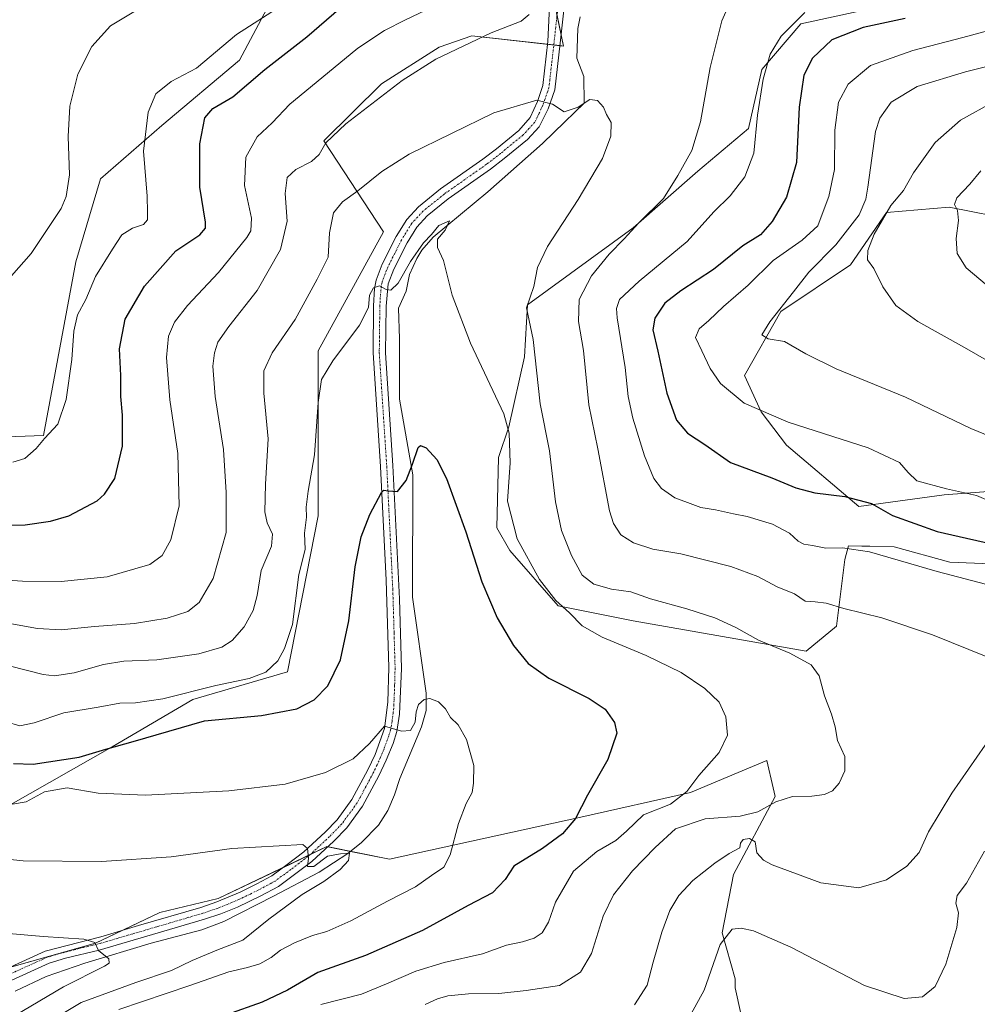
# Model space of a CAD drawing. Units: metres. Extents: x 556376 to 559812, y 4717095 to 4719437.
# Drawn here: x 556976 to 557253, y 4717243 to 4717528 of the extents above; entities that cross this region are included whole.
import ezdxf

# ---------------------------------------------------------------- set-up
doc = ezdxf.new("R2010")
doc.units = ezdxf.units.M
doc.header["$MEASUREMENT"] = 0
doc.linetypes.add('TRAZO_Y_PUNTO', pattern=[1, 0.5, -0.25, 0, -0.25])
for name, color, linetype, lineweight in [('Corriente natural lineal', 142, 'Continuous', 13), ('Cultivos herbáceos CxS', 92, 'Continuous', 0), ('Curva de nivel maestra', 36, 'Continuous', 30), ('Curva de nivel normal', 36, 'Continuous', 0), ('Matorral', 135, 'Continuous', 0), ('Matorral CxS', 135, 'Continuous', 0), ('Pastizal CxS', 92, 'Continuous', 0), ('Pista no pavimentada', 254, 'Continuous', 13), ('Pista no pavimentada Cxs', 254, 'Continuous', 0), ('Pista pavimentada eje', 135, 'TRAZO_Y_PUNTO', 0)]:
    doc.layers.add(name, color=color, linetype=linetype, lineweight=lineweight)

# ---------------------------------------------------------------- blocks, each defined once
blk = doc.blocks.new('*U158')
at = {"layer": 'Cultivos herbáceos CxS', "color": 92, "linetype": 'Continuous', "lineweight": 0}
for points in [[(557190.56, 4717215.49, 605.19), (557183.42, 4717247.85, 597.54), (557183.41, 4717250.39, 597.18), (557179.66, 4717263.7, 594.77), (557182.88, 4717280.61, 591.24), (557194.97, 4717303.15, 584.63), (557194.39, 4717305.65, 584.03), (557192.55, 4717313.62, 581.66), (557181.32, 4717308.9, 580.8), (557170.45, 4717304.33, 580.29), (557138.74, 4717297.19, 575.16), (557083.35, 4717284.99, 567.88), (557065.26, 4717288.66, 565.53), (557033.81, 4717273.64, 562.36), (557016.87, 4717269.61, 561.41), (556998.32, 4717260.74, 560.02), (556962.01, 4717250.51, 557.32)], [(556973.09, 4717300.45, 569.16), (557003.08, 4717317.54, 574.82), (557026.44, 4717331.23, 578.63), (557053.83, 4717339.28, 577.45), (557062.7, 4717384.38, 577.96), (557062.7, 4717419.81, 580.09), (557062.7, 4717432.14, 581.61), (557081.59, 4717466.59, 581.85), (557064.35, 4717492.89, 589.97), (557081.04, 4717509.38, 590.53), (557097.71, 4717519.94, 590.57), (557107.16, 4717523.27, 590.18), (557133.75, 4717520.29, 586.79), (557129.54, 4717539.99, 590.08)], [(557055.03, 4717544.54, 607.88), (557039.96, 4717516.2, 602.46), (557017.48, 4717497.27, 603.67), (556999.73, 4717481.89, 608.31), (556992.57, 4717457.85, 607.14), (556983.28, 4717407.62, 605.08), (556961.85, 4717406.81, 607.01)], [(557265.54, 4717392.12, 606.81), (557243.86, 4717390.45, 604.31), (557219.2, 4717387.09, 598.91), (557198.23, 4717404.83, 602.97), (557190.97, 4717414.51, 604.92), (557186.13, 4717424.99, 606.46), (557196.61, 4717443.53, 610.15), (557216.73, 4717457, 613.11), (557227.23, 4717472.14, 614.94), (557245.28, 4717473.71, 619.22), (557264.9, 4717469.79, 622.99)], [(557224.21, 4717531.46, 597.17), (557202.44, 4717526.73, 595.96), (557191.08, 4717513.48, 593.91), (557187.29, 4717496.44, 593.68), (557172.57, 4717484.08, 590.91), (557153.84, 4717467.7, 589.53), (557123.27, 4717445.47, 585.35), (557122.46, 4717430.38, 582.9), (557117.89, 4717410.16, 579.95), (557114.92, 4717401.28, 578.44), (557114.39, 4717380.94, 577.14), (557118.18, 4717374.32, 578.02), (557132.22, 4717358.36, 579.51), (557153.86, 4717354.03, 581.77), (557203.97, 4717345.21, 585.6), (557212.75, 4717352.42, 588.54), (557212.75, 4717352.42, 588.54), (557215.17, 4717371.77, 593.84), (557216.19, 4717375.65, 595.18), (557220.07, 4717375.59, 595.2), (557222.39, 4717375.56, 595.26), (557229.41, 4717375.45, 595.76), (557245.53, 4717371, 595.92), (557271.65, 4717369.89, 597.36)]]:
    blk.add_polyline3d(points, dxfattribs=at)
blk = doc.blocks.new('*U168')
at = {"layer": 'Curva de nivel normal', "color": 36, "linetype": 'Continuous', "lineweight": 0}
blk.add_polyline3d([(557063.47, 4717242.97, 580), (557075.23, 4717245.99, 580), (557082.46, 4717249.01, 580), (557090.94, 4717252.66, 580), (557099.15, 4717255.1, 580), (557110.28, 4717257.67, 580), (557117.27, 4717260.17, 580), (557121.82, 4717261.1, 580), (557125.27, 4717262.13, 580), (557127.53, 4717263.72, 580), (557129.37, 4717266.78, 580), (557131.39, 4717272.56, 580), (557136.66, 4717281.56, 580), (557143.35, 4717287.21, 580), (557148.86, 4717290.42, 580), (557151.96, 4717293.14, 580), (557156.9, 4717297.88, 580), (557164.65, 4717300.96, 580), (557169.41, 4717304.57, 580), (557172.88, 4717309.22, 580), (557178.78, 4717315.89, 580), (557181.17, 4717320.93, 580), (557180.67, 4717326.22, 580), (557178.72, 4717330.48, 580), (557174.66, 4717334.42, 580), (557167.74, 4717339.09, 580), (557157.62, 4717343.97, 580), (557144.91, 4717349.25, 580), (557139.15, 4717352.5, 580), (557135.44, 4717356.3, 580), (557131.5, 4717359.9, 580), (557126.73, 4717365.92, 580), (557120.3, 4717377.74, 580), (557117.54, 4717388.66, 580), (557118.24, 4717399.68, 580), (557117.97, 4717408.28, 580), (557116.46, 4717413.84, 580), (557106.84, 4717434.35, 580), (557101.54, 4717448.24, 580), (557098.98, 4717458.29, 580), (557097.27, 4717462.04, 580), (557097.26, 4717464.44, 580), (557099.46, 4717466.98, 580), (557100.69, 4717469.74, 580), (557097.67, 4717468.4, 580), (557095.48, 4717465.79, 580), (557093.17, 4717463.32, 580), (557089.41, 4717457.97, 580), (557085.84, 4717451.65, 580), (557083.71, 4717449.69, 580), (557082.36, 4717449.84, 580), (557080.45, 4717450.91, 580), (557078.72, 4717450.32, 580), (557077.56, 4717448.18, 580), (557077.26, 4717444.61, 580), (557074.68, 4717439.5, 580), (557067, 4717429.21, 580), (557063.73, 4717423.8, 580), (557062.7, 4717417.18, 580), (557061.64, 4717402.05, 580), (557059.78, 4717391.53, 580), (557059.22, 4717386.86, 580), (557059.31, 4717383.99, 580), (557058.76, 4717379.4, 580), (557058.97, 4717374.62, 580), (557057.13, 4717367.44, 580), (557055.32, 4717352.95, 580), (557052.96, 4717345.94, 580), (557051.07, 4717342.41, 580), (557047.55, 4717339.18, 580), (557042.77, 4717337.29, 580), (557033.11, 4717335.24, 580), (557017.78, 4717331.42, 580), (557009.89, 4717330.27, 580), (557005.3, 4717330.2, 580), (556999.05, 4717329.03, 580), (556989.15, 4717327.36, 580), (556980.58, 4717324.5, 580), (556976.4, 4717323.62, 580), (556972.41, 4717324.76, 580)], dxfattribs=at)
blk = doc.blocks.new('*U172')
at = {"layer": 'Curva de nivel normal', "color": 36, "linetype": 'Continuous', "lineweight": 0}
blk.add_polyline3d([(557263.22, 4717425.4, 615), (557249.74, 4717433.12, 615), (557236.26, 4717440.6, 615), (557229.92, 4717445.21, 615), (557226.13, 4717450.6, 615), (557223.54, 4717455.92, 615), (557221.71, 4717458.41, 615), (557221.81, 4717461.12, 615), (557223.58, 4717465.84, 615), (557228.47, 4717474.18, 615), (557232.14, 4717478.51, 615), (557235.03, 4717483.64, 615), (557241.31, 4717492.36, 615), (557248.58, 4717498.83, 615), (557258.32, 4717504.24, 615)], dxfattribs=at)
blk = doc.blocks.new('*U176')
at = {"layer": 'Curva de nivel normal', "color": 36, "linetype": 'Continuous', "lineweight": 0}
blk.add_polyline3d([(557254.45, 4717484.24, 620), (557251.32, 4717480.38, 620), (557247.56, 4717476.34, 620), (557246.87, 4717474.44, 620), (557247.72, 4717472.73, 620), (557248.03, 4717469.84, 620), (557247.37, 4717464.58, 620), (557247.63, 4717460.27, 620), (557250.2, 4717456.12, 620), (557256.33, 4717450.99, 620)], dxfattribs=at)
blk = doc.blocks.new('*U183')
at = {"layer": 'Curva de nivel normal', "color": 36, "linetype": 'Continuous', "lineweight": 0}
blk.add_polyline3d([(556968.24, 4717342.22, 585), (556983.1, 4717338.42, 585), (556986.42, 4717338.08, 585), (556992.1, 4717338.96, 585), (557000.58, 4717341.4, 585), (557006.52, 4717342.3, 585), (557016.07, 4717342.7, 585), (557028.17, 4717344.48, 585), (557034.88, 4717346.38, 585), (557037.88, 4717348.28, 585), (557041.33, 4717352.28, 585), (557043.94, 4717356.94, 585), (557045.04, 4717361.32, 585), (557046.27, 4717368.53, 585), (557049.25, 4717375.58, 585), (557049.53, 4717379.1, 585), (557047.95, 4717382.32, 585), (557047.28, 4717385.55, 585), (557047.51, 4717393.53, 585), (557048.3, 4717406.7, 585), (557047, 4717419.86, 585), (557046.99, 4717426.36, 585), (557049.45, 4717431.52, 585), (557056.11, 4717441.19, 585), (557062.46, 4717452.85, 585), (557065.66, 4717459.21, 585), (557066, 4717466.28, 585), (557067.16, 4717472, 585), (557069.77, 4717475.22, 585), (557074.2, 4717478.42, 585), (557081.17, 4717484, 585), (557089.03, 4717489.04, 585), (557113.53, 4717500.94, 585), (557126, 4717504.61, 585), (557130.58, 4717503.52, 585), (557133.87, 4717501.25, 585), (557138, 4717502.63, 585), (557141.32, 4717504.86, 585), (557143.54, 4717504.57, 585), (557145.3, 4717502.62, 585), (557146.12, 4717500.52, 585), (557147.53, 4717498.18, 585), (557147.46, 4717494.24, 585), (557145, 4717487.77, 585), (557137.98, 4717475.86, 585), (557129.12, 4717462.31, 585), (557126.22, 4717456.19, 585), (557125.17, 4717450.73, 585), (557122.97, 4717444.54, 585), (557124.94, 4717435.38, 585), (557127.01, 4717416.82, 585), (557129.63, 4717403.17, 585), (557131.38, 4717388.43, 585), (557133.12, 4717380.17, 585), (557136.02, 4717372.86, 585), (557139.16, 4717367.2, 585), (557142.52, 4717364.59, 585), (557147.62, 4717363.16, 585), (557153.18, 4717362.41, 585), (557158.94, 4717360.32, 585), (557169.45, 4717357.47, 585), (557177.55, 4717354.86, 585), (557183.55, 4717352.06, 585), (557190.16, 4717348.4, 585), (557199.22, 4717344.61, 585), (557205.35, 4717341.29, 585), (557207.74, 4717338.1, 585), (557209.28, 4717332.29, 585), (557211.29, 4717326.95, 585), (557212.29, 4717323.31, 585), (557213.01, 4717319.34, 585), (557215.09, 4717314.7, 585), (557215.14, 4717310.57, 585), (557213.5, 4717306.99, 585), (557211.52, 4717304.76, 585), (557209.28, 4717303.72, 585), (557205.57, 4717303.27, 585), (557199.95, 4717303.17, 585), (557195.19, 4717301.58, 585), (557189.98, 4717298.71, 585), (557184.8, 4717297.45, 585), (557174.7, 4717296.69, 585), (557166.13, 4717293.82, 585), (557160.23, 4717288.39, 585), (557153.7, 4717281.64, 585), (557148.2, 4717274.68, 585), (557145.2, 4717268.54, 585), (557141.8, 4717257.77, 585), (557138.61, 4717252.33, 585), (557132.57, 4717248.51, 585), (557122.94, 4717247.07, 585), (557114.97, 4717246.17, 585), (557106.2, 4717246.05, 585), (557100.21, 4717245.45, 585), (557097.23, 4717244.65, 585), (557093.64, 4717242.95, 585)], dxfattribs=at)
blk = doc.blocks.new('*U186')
at = {"layer": 'Curva de nivel normal', "color": 36, "linetype": 'Continuous', "lineweight": 0}
for points in [[(557169.58, 4717238.36, 595), (557174.46, 4717247.11, 595), (557179.01, 4717260.38, 595), (557182.5, 4717264.76, 595), (557185.11, 4717265.06, 595), (557188.73, 4717264.26, 595), (557199.52, 4717259.53, 595), (557220.79, 4717248.52, 595), (557232.33, 4717244.7, 595), (557237.64, 4717245.24, 595), (557241.32, 4717248.22, 595), (557244.36, 4717254.62, 595), (557247.53, 4717265.24, 595), (557248.03, 4717269.49, 595), (557247.23, 4717272.34, 595), (557247.68, 4717274.55, 595), (557250.37, 4717278.12, 595), (557255.57, 4717287.38, 595)], [(557270.25, 4717360.88, 595), (557241.89, 4717368.23, 595), (557222.3, 4717373.91, 595), (557214.43, 4717375.15, 595), (557209.65, 4717375.06, 595), (557205.78, 4717375.82, 595), (557203.28, 4717376.21, 595), (557201.6, 4717377.09, 595), (557199.13, 4717379.39, 595), (557194.16, 4717381.99, 595), (557186.88, 4717384.22, 595), (557182.94, 4717384.94, 595), (557177.75, 4717386.09, 595), (557173.46, 4717386.79, 595), (557169.61, 4717388.22, 595), (557165.92, 4717389.57, 595), (557162.04, 4717392.3, 595), (557159.84, 4717395.19, 595), (557157.19, 4717401.78, 595), (557153.76, 4717412.62, 595), (557152.48, 4717418.9, 595), (557151.59, 4717427.29, 595), (557149.21, 4717441.65, 595), (557149.03, 4717444.39, 595), (557149.95, 4717446.93, 595), (557155.64, 4717452.23, 595), (557169.46, 4717463.74, 595), (557177.25, 4717472.33, 595), (557181.94, 4717476.96, 595), (557186.17, 4717482.46, 595), (557188.84, 4717489.32, 595), (557189.89, 4717500.26, 595), (557191.53, 4717510.69, 595), (557193.52, 4717517.96, 595), (557196.69, 4717523.2, 595), (557203.59, 4717529.97, 595)], [(557095.75, 4717531.57, 595), (557087.96, 4717527.87, 595), (557081.89, 4717524.78, 595), (557074.22, 4717519.66, 595), (557063.77, 4717511.11, 595), (557054.55, 4717503.53, 595), (557049.44, 4717498.08, 595), (557045.05, 4717494.04, 595), (557041.79, 4717488.18, 595), (557041.44, 4717479.92, 595), (557043.39, 4717470.46, 595), (557043.23, 4717466.88, 595), (557042.05, 4717464.89, 595), (557033.92, 4717454.77, 595), (557024.88, 4717445.22, 595), (557021.12, 4717440.44, 595), (557019.43, 4717436.36, 595), (557018.84, 4717430.19, 595), (557019.82, 4717417.96, 595), (557022.12, 4717402.44, 595), (557022.48, 4717387.22, 595), (557020.1, 4717377.47, 595), (557017.57, 4717372.92, 595), (557013.99, 4717370.26, 595), (557001.67, 4717366.76, 595), (556988.38, 4717365.39, 595), (556977.2, 4717365.43, 595), (556951.57, 4717367.22, 595)]]:
    blk.add_polyline3d(points, dxfattribs=at)
blk = doc.blocks.new('*U187')
at = {"layer": 'Curva de nivel normal', "color": 36, "linetype": 'Continuous', "lineweight": 0}
blk.add_polyline3d([(557270.49, 4717517.91, 610), (557250.04, 4717512.88, 610), (557236.02, 4717508.6, 610), (557228.5, 4717504.1, 610), (557225.24, 4717499.44, 610), (557224, 4717495.54, 610), (557221.8, 4717479.43, 610), (557221.22, 4717476.01, 610), (557219.24, 4717471.51, 610), (557212.53, 4717462.76, 610), (557204.74, 4717454.83, 610), (557200.28, 4717449.14, 610), (557193.41, 4717440.54, 610), (557191.16, 4717436.74, 610), (557192.9, 4717435.56, 610), (557197.72, 4717434.82, 610), (557203.81, 4717431.24, 610), (557212.64, 4717426.94, 610), (557232.71, 4717418.73, 610), (557251.56, 4717409.64, 610), (557267.12, 4717403.24, 610)], dxfattribs=at)
blk = doc.blocks.new('*U189')
at = {"layer": 'Curva de nivel normal', "color": 36, "linetype": 'Continuous', "lineweight": 0}
for points in [[(556971.38, 4717353.59, 590), (556981.51, 4717351.8, 590), (556988.38, 4717351.36, 590), (556997.96, 4717352.36, 590), (557009.59, 4717353.24, 590), (557019.06, 4717354.76, 590), (557024.98, 4717356.74, 590), (557028.31, 4717359.25, 590), (557032.33, 4717366.2, 590), (557036.08, 4717379.59, 590), (557036.11, 4717391.11, 590), (557035.31, 4717403.59, 590), (557032.94, 4717418.86, 590), (557032.26, 4717427.7, 590), (557032.69, 4717431.58, 590), (557033.67, 4717434.58, 590), (557036.87, 4717439.14, 590), (557045.09, 4717449.55, 590), (557051.84, 4717461.42, 590), (557053.77, 4717469.64, 590), (557053.2, 4717477.64, 590), (557053.77, 4717482.24, 590), (557056.22, 4717484.61, 590), (557060.78, 4717486.86, 590), (557063, 4717488.93, 590), (557064.94, 4717492.32, 590), (557070.75, 4717497.77, 590), (557087.01, 4717510.34, 590), (557096.77, 4717516.5, 590), (557112.75, 4717524.16, 590), (557121.49, 4717527.5, 590), (557123.76, 4717529.45, 590)], [(557183.8, 4717537.2, 590), (557179.54, 4717527.63, 590), (557176.15, 4717514.14, 590), (557173.33, 4717498.33, 590), (557170.86, 4717490.11, 590), (557166.79, 4717482.84, 590), (557162.62, 4717476.18, 590), (557155.5, 4717469.18, 590), (557151.28, 4717464.51, 590), (557146.91, 4717460.07, 590), (557141.79, 4717453.82, 590), (557138.24, 4717446.99, 590), (557138.05, 4717440.58, 590), (557139.53, 4717432.19, 590), (557141.08, 4717416.51, 590), (557143.61, 4717403.8, 590), (557147.01, 4717385.85, 590), (557148.15, 4717382.19, 590), (557150.34, 4717378.88, 590), (557154, 4717376.56, 590), (557159.53, 4717374.69, 590), (557167.65, 4717373.34, 590), (557182.1, 4717369.7, 590), (557189.96, 4717366.79, 590), (557195.52, 4717363.83, 590), (557200.55, 4717361.81, 590), (557203.62, 4717359.64, 590), (557206.57, 4717359.47, 590), (557209.7, 4717359.12, 590), (557214.84, 4717357.6, 590), (557225.85, 4717354.9, 590), (557240.51, 4717349.99, 590), (557256.55, 4717343.46, 590)], [(557260.57, 4717324.93, 590), (557246.07, 4717304.12, 590), (557239.31, 4717292.94, 590), (557236.64, 4717286.98, 590), (557233.07, 4717282.99, 590), (557227.18, 4717279.05, 590), (557219.18, 4717276.75, 590), (557208.18, 4717278.23, 590), (557194.14, 4717283.42, 590), (557191.56, 4717284.76, 590), (557189.69, 4717286.84, 590), (557189.22, 4717290.06, 590), (557187.54, 4717291.05, 590), (557185.72, 4717290.73, 590), (557184.97, 4717289.68, 590), (557184.72, 4717288.28, 590), (557181.66, 4717286.64, 590), (557177.55, 4717283.92, 590), (557171.16, 4717278.88, 590), (557167.07, 4717274.55, 590), (557164.53, 4717270.22, 590), (557162.2, 4717263.88, 590), (557159.65, 4717255.22, 590), (557157.97, 4717248.56, 590), (557154.23, 4717242.85, 590)]]:
    blk.add_polyline3d(points, dxfattribs=at)
blk = doc.blocks.new('*U191')
at = {"layer": 'Curva de nivel normal', "color": 36, "linetype": 'Continuous', "lineweight": 0}
for points in [[(556974.4, 4717399.91, 605), (556977.85, 4717400.95, 605), (556981.13, 4717403.82, 605), (556983.57, 4717406.78, 605), (556987.37, 4717410.9, 605), (556989.82, 4717418.04, 605), (556991.42, 4717429.57, 605), (556991.99, 4717437.85, 605), (556993.1, 4717442.52, 605), (556995.53, 4717446.96, 605), (556998.33, 4717453.62, 605), (557003.21, 4717461.52, 605), (557005.87, 4717465.65, 605), (557008.98, 4717467.64, 605), (557012.17, 4717468.64, 605), (557013.34, 4717470.06, 605), (557013.35, 4717472.21, 605), (557013.26, 4717476.89, 605), (557012.2, 4717489.87, 605), (557013.54, 4717501.18, 605), (557015.72, 4717506.45, 605), (557020.22, 4717510.03, 605), (557027.55, 4717513.89, 605), (557039.12, 4717523.63, 605), (557051.74, 4717531.76, 605)], [(557256.84, 4717524.83, 605), (557249.25, 4717522.79, 605), (557234.82, 4717519, 605), (557222.59, 4717514.63, 605), (557216.1, 4717509.29, 605), (557213.3, 4717504.02, 605), (557212.27, 4717496, 605), (557212.12, 4717484.61, 605), (557210.53, 4717476.8, 605), (557208.6, 4717471.67, 605), (557207.33, 4717468.3, 605), (557202.83, 4717464.18, 605), (557194.43, 4717458.26, 605), (557187.18, 4717451.13, 605), (557179.98, 4717444.92, 605), (557175.8, 4717440.85, 605), (557172.95, 4717438.47, 605), (557171.88, 4717435.99, 605), (557173.71, 4717432.14, 605), (557176.14, 4717426.98, 605), (557179.13, 4717422.68, 605), (557185.96, 4717416.96, 605), (557198.78, 4717411.45, 605), (557221.84, 4717404.06, 605), (557230.98, 4717399.84, 605), (557233.47, 4717396.9, 605), (557235.97, 4717394.47, 605), (557244.6, 4717392.15, 605), (557253.28, 4717390.3, 605), (557259.81, 4717387.5, 605)]]:
    blk.add_polyline3d(points, dxfattribs=at)
blk = doc.blocks.new('*U193')
at = {"layer": 'Curva de nivel normal', "color": 36, "linetype": 'Continuous', "lineweight": 0}
blk.add_polyline3d([(556974.23, 4717300.99, 570), (556978.23, 4717301.64, 570), (556983.56, 4717304.48, 570), (556990.1, 4717305.63, 570), (556999.07, 4717304.12, 570), (557012.77, 4717303.55, 570), (557036.86, 4717304.79, 570), (557053.14, 4717306.76, 570), (557064.86, 4717310.15, 570), (557072.87, 4717314.1, 570), (557077.54, 4717318.49, 570), (557081.87, 4717323.52, 570), (557086.87, 4717322.04, 570), (557089.47, 4717322.27, 570), (557090.84, 4717324.69, 570), (557091.1, 4717327.71, 570), (557091.78, 4717329.77, 570), (557093.39, 4717331.23, 570), (557095, 4717331.49, 570), (557097.58, 4717330.58, 570), (557099.53, 4717328.53, 570), (557101.01, 4717326.01, 570), (557103.25, 4717323.92, 570), (557105.68, 4717319.68, 570), (557107.76, 4717312.1, 570), (557107.67, 4717307.02, 570), (557107.32, 4717304.37, 570), (557105.55, 4717301.18, 570), (557103.32, 4717295.37, 570), (557100.96, 4717286.26, 570), (557099.06, 4717282.74, 570), (557095.51, 4717280.35, 570), (557090.86, 4717277.04, 570), (557082.83, 4717272.88, 570), (557072.21, 4717267.22, 570), (557065.27, 4717264.1, 570), (557061.08, 4717262.9, 570), (557055.88, 4717260.86, 570), (557051.85, 4717258.73, 570), (557049.13, 4717256.59, 570), (557045.85, 4717254.73, 570), (557042.26, 4717253.67, 570), (557036.88, 4717252.45, 570), (557025.55, 4717248.45, 570), (557005.06, 4717241.58, 570)], dxfattribs=at)
blk = doc.blocks.new('*U210')
at = {"layer": 'Curva de nivel maestra', "color": 36, "linetype": 'Continuous', "lineweight": 30}
for points in [[(556961.11, 4717381.56, 600), (556977.95, 4717381.81, 600), (556985.23, 4717382.79, 600), (556990.59, 4717384.37, 600), (556998.78, 4717388.73, 600), (557000.93, 4717390.61, 600), (557003.84, 4717395.2, 600), (557006.05, 4717404.53, 600), (557006.14, 4717413.52, 600), (557005.65, 4717418.89, 600), (557005.58, 4717425, 600), (557005.25, 4717432.66, 600), (557006.87, 4717441.24, 600), (557012.42, 4717450.81, 600), (557021.57, 4717461.04, 600), (557028.51, 4717465.64, 600), (557030.14, 4717467.59, 600), (557030.12, 4717469.32, 600), (557028.52, 4717479.48, 600), (557028.44, 4717492.01, 600), (557029.88, 4717499.55, 600), (557032.27, 4717502.24, 600), (557038.06, 4717505.62, 600), (557047.25, 4717513.52, 600), (557059.46, 4717522.96, 600), (557070.81, 4717532.82, 600)], [(557232.58, 4717528.27, 600), (557220.4, 4717525.66, 600), (557211.36, 4717522.05, 600), (557205.78, 4717516.83, 600), (557203.28, 4717511.85, 600), (557201.89, 4717502.59, 600), (557201.12, 4717486.6, 600), (557198.26, 4717476.59, 600), (557194.14, 4717469.56, 600), (557190.69, 4717465.7, 600), (557185.63, 4717462.51, 600), (557177.11, 4717455.66, 600), (557167.66, 4717449.46, 600), (557163.09, 4717445.93, 600), (557160.12, 4717441.57, 600), (557159.56, 4717438.16, 600), (557161.03, 4717432.05, 600), (557163.62, 4717419.89, 600), (557166.43, 4717412.08, 600), (557169.58, 4717408.26, 600), (557174.65, 4717404.99, 600), (557182.06, 4717399.85, 600), (557193.97, 4717395.4, 600), (557200.95, 4717392.46, 600), (557206.46, 4717391, 600), (557215.18, 4717389.98, 600), (557222.86, 4717387.92, 600), (557228.91, 4717384.44, 600), (557241.86, 4717379.82, 600), (557261.84, 4717375.34, 600)]]:
    blk.add_polyline3d(points, dxfattribs=at)
blk = doc.blocks.new('*U213')
at = {"layer": 'Curva de nivel maestra', "color": 36, "linetype": 'Continuous', "lineweight": 30}
blk.add_polyline3d([(556974.56, 4717312.74, 575), (556980.23, 4717312.52, 575), (556993.56, 4717314.59, 575), (557001.23, 4717316.9, 575), (557009.22, 4717319.07, 575), (557029.83, 4717325.04, 575), (557046.33, 4717326.65, 575), (557056.56, 4717328.54, 575), (557061.56, 4717331.09, 575), (557065.54, 4717335.17, 575), (557069.21, 4717342.67, 575), (557071.57, 4717354, 575), (557073.46, 4717369.58, 575), (557075.16, 4717378.34, 575), (557077.63, 4717384.72, 575), (557081.01, 4717391.09, 575), (557081.75, 4717391.84, 575), (557082.95, 4717391.59, 575), (557085.67, 4717391.37, 575), (557088.17, 4717394.62, 575), (557090.02, 4717399.35, 575), (557091.65, 4717404.15, 575), (557092.29, 4717404.72, 575), (557093.95, 4717404.06, 575), (557097.07, 4717400.72, 575), (557099.82, 4717395.14, 575), (557105.5, 4717379.74, 575), (557110.13, 4717365.28, 575), (557114.57, 4717354.84, 575), (557119.25, 4717346.9, 575), (557123.5, 4717341.64, 575), (557129.52, 4717337.36, 575), (557141.17, 4717331.51, 575), (557145.76, 4717328.4, 575), (557148.49, 4717324.57, 575), (557149.11, 4717321.45, 575), (557146.59, 4717313.88, 575), (557140.64, 4717303.55, 575), (557137.22, 4717296.83, 575), (557133.4, 4717292.34, 575), (557127.67, 4717288.16, 575), (557119.38, 4717283.02, 575), (557116.86, 4717279.18, 575), (557113.17, 4717275.27, 575), (557106.09, 4717271.58, 575), (557092.9, 4717264.44, 575), (557076.43, 4717257.2, 575), (557062.6, 4717252.27, 575), (557053.88, 4717247.15, 575), (557046.55, 4717243.64, 575), (557036.22, 4717240.02, 575)], dxfattribs=at)

msp = doc.modelspace()

# ---------------------------------------------------------------- linework, layer by layer
at = {"layer": 'Corriente natural lineal', "color": 142, "linetype": 'Continuous', "lineweight": 13}
msp.add_polyline3d([(557138.5, 4717528.79, 587.57), (557137.84, 4717525.33, 587.08), (557137.56, 4717516.77, 586.59), (557139.63, 4717511.49, 586.27), (557139.66, 4717503.75, 584.84), (557134.1, 4717498.42, 584.13), (557127.6, 4717492.13, 583.4), (557111.84, 4717478.13, 581.26), (557096, 4717465.01, 579.83), (557092.75, 4717461.28, 579.69), (557091.28, 4717458.85, 578.86), (557089.18, 4717454.18, 579.07), (557088.17, 4717449.35, 579.2), (557085.97, 4717444.5, 578.56), (557086.29, 4717435.61, 577.65), (557086.29, 4717418.15, 576.77), (557090.1, 4717396.24, 574.7), (557090, 4717360.85, 572.01), (557093.98, 4717333.07, 570.19), (557094, 4717328.07, 569.57), (557092.64, 4717323.37, 569.42), (557086.32, 4717308.37, 568.34), (557084.81, 4717303.63, 567.79), (557082.88, 4717299.07, 567.15), (557080.18, 4717294.85, 566.63), (557075.26, 4717289.89, 566.16), (557071.33, 4717286.71, 565.27), (557062.99, 4717281.3, 564.51), (557049.8, 4717274.34, 563.06), (557035.44, 4717267.03, 562.31), (557029.03, 4717264.61, 561.68), (557014.35, 4717260.69, 560.61), (556995.23, 4717254.93, 559.38), (556984.03, 4717251.11, 558.61), (556975.02, 4717246.81, 557.74)], dxfattribs=at)
at = {"layer": 'Cultivos herbáceos CxS', "color": 92, "linetype": 'Continuous', "lineweight": 0}
for points in [[(556961.85, 4717406.81, 607.01), (556983.28, 4717407.62, 605.08), (556992.57, 4717457.85, 607.14), (556999.73, 4717481.89, 608.31), (557017.48, 4717497.27, 603.67), (557039.96, 4717516.2, 602.46), (557055.03, 4717544.54, 607.88)], [(557212.75, 4717352.42, 588.54), (557203.97, 4717345.21, 585.6), (557153.86, 4717354.03, 581.77), (557132.22, 4717358.36, 579.51), (557118.18, 4717374.32, 578.02), (557114.39, 4717380.94, 577.14), (557114.91, 4717401.28, 578.44), (557117.89, 4717410.16, 579.95), (557122.46, 4717430.38, 582.9), (557123.27, 4717445.47, 585.34), (557153.84, 4717467.7, 589.53), (557172.57, 4717484.09, 590.91), (557187.29, 4717496.44, 593.68), (557191.08, 4717513.48, 593.91), (557202.44, 4717526.73, 595.96), (557224.21, 4717531.46, 597.17)], [(557131.85, 4717529.18, 588.02), (557133.06, 4717523.52, 587.15), (557133.75, 4717520.29, 586.79), (557132.71, 4717520.41, 586.86), (557130.91, 4717520.61, 587.01), (557129.11, 4717520.81, 587.22), (557107.16, 4717523.27, 590.18), (557097.71, 4717519.94, 590.57), (557081.04, 4717509.38, 590.53), (557064.35, 4717492.89, 589.97), (557081.59, 4717466.59, 581.85), (557062.7, 4717432.14, 581.61), (557062.7, 4717419.81, 580.09), (557062.7, 4717384.38, 577.96), (557053.83, 4717339.28, 577.45), (557026.44, 4717331.23, 578.63), (557003.08, 4717317.54, 574.82), (556973.09, 4717300.45, 569.16)], [(557264.9, 4717469.79, 622.99), (557245.28, 4717473.71, 619.22), (557227.23, 4717472.14, 614.94), (557216.73, 4717457, 613.11), (557196.61, 4717443.54, 610.15), (557186.13, 4717424.99, 606.46), (557190.97, 4717414.51, 604.92), (557198.23, 4717404.83, 602.97), (557219.2, 4717387.09, 598.91), (557243.86, 4717390.45, 604.31), (557265.54, 4717392.12, 606.81)], [(557271.65, 4717369.89, 597.36), (557245.53, 4717371, 595.92), (557229.41, 4717375.45, 595.76), (557222.39, 4717375.56, 595.26), (557220.07, 4717375.59, 595.2), (557216.19, 4717375.65, 595.18), (557215.17, 4717371.77, 593.84), (557212.75, 4717352.42, 588.54)], [(556973.36, 4717253.71, 558.05), (556998.32, 4717260.74, 560.02), (557006.01, 4717264.41, 560.54), (557016.87, 4717269.61, 561.41), (557033.81, 4717273.64, 562.36), (557052.49, 4717282.56, 564.14), (557060.33, 4717286.31, 564.98), (557065.26, 4717288.66, 565.53), (557065.51, 4717288.61, 565.55), (557072.04, 4717287.29, 565.4), (557083.35, 4717284.99, 567.88), (557138.74, 4717297.19, 575.16), (557170.45, 4717304.33, 580.29), (557181.32, 4717308.9, 580.8), (557192.55, 4717313.62, 581.66), (557194.39, 4717305.65, 584.03), (557194.97, 4717303.15, 584.64), (557182.88, 4717280.61, 591.24), (557179.66, 4717263.7, 594.77), (557183.41, 4717250.39, 597.18), (557183.42, 4717247.85, 597.54), (557190.55, 4717215.49, 605.19)]]:
    msp.add_polyline3d(points, dxfattribs=at)
at = {"layer": 'Curva de nivel normal', "color": 36, "linetype": 'Continuous', "lineweight": 0}
for points in [[(556970.29, 4717449.76, 610), (556979.62, 4717460.3, 610), (556988.36, 4717473.31, 610), (556989.84, 4717476.73, 610), (556990.78, 4717483.02, 610), (556990.34, 4717494.14, 610), (556990.82, 4717502.93, 610), (556993.13, 4717512.17, 610), (556997.27, 4717520.17, 610), (557002.66, 4717526.17, 610), (557010.82, 4717531.05, 610)], [(556967.15, 4717285.65, 565), (556977.34, 4717284.56, 565), (557000.04, 4717284.38, 565), (557020.15, 4717285.74, 565), (557037.72, 4717288.12, 565), (557058.25, 4717289.26, 565), (557059.68, 4717288.14, 565), (557059.94, 4717285.28, 565), (557059.66, 4717282.9, 565), (557061.49, 4717282.91, 565), (557065.42, 4717285.87, 565), (557069.18, 4717286.56, 565), (557071.81, 4717286.78, 565), (557071.52, 4717284.66, 565), (557069.12, 4717282.03, 565), (557064.36, 4717278.54, 565), (557058.08, 4717274.8, 565), (557048.45, 4717267.65, 565), (557040.96, 4717261.64, 565), (557033.42, 4717258.75, 565), (557026.22, 4717255.74, 565), (557020.32, 4717252.84, 565), (557009.94, 4717249.36, 565), (556994.18, 4717243.57, 565), (556969.86, 4717228.96, 565)], [(556957.57, 4717264.9, 560), (556983.18, 4717262.69, 560), (556994.92, 4717261.87, 560), (556998.1, 4717260.96, 560), (556999.12, 4717258.6, 560), (557002.18, 4717256.19, 560), (557002.25, 4717254.9, 560), (557000.91, 4717254.04, 560), (556989.01, 4717248.09, 560), (556967.92, 4717235.61, 560)]]:
    msp.add_polyline3d(points, dxfattribs=at)
at = {"layer": 'Matorral', "color": 135, "linetype": 'Continuous', "lineweight": 0}
for points in [[(557212.75, 4717352.42, 588.54), (557203.97, 4717345.21, 585.6), (557153.86, 4717354.03, 581.77), (557132.22, 4717358.36, 579.51), (557118.18, 4717374.32, 578.02), (557114.39, 4717380.94, 577.14), (557114.91, 4717401.28, 578.44), (557117.89, 4717410.16, 579.95), (557122.46, 4717430.38, 582.9), (557123.27, 4717445.47, 585.34), (557153.84, 4717467.7, 589.53), (557172.57, 4717484.09, 590.91), (557187.29, 4717496.44, 593.68), (557191.08, 4717513.48, 593.91), (557202.44, 4717526.73, 595.96), (557224.21, 4717531.46, 597.17)], [(557264.9, 4717469.79, 622.99), (557245.28, 4717473.71, 619.22), (557227.23, 4717472.14, 614.94), (557216.73, 4717457, 613.11), (557196.61, 4717443.54, 610.15), (557186.13, 4717424.99, 606.46), (557190.97, 4717414.51, 604.92), (557198.23, 4717404.83, 602.97), (557219.2, 4717387.09, 598.91), (557243.86, 4717390.45, 604.31), (557265.54, 4717392.12, 606.81)], [(557271.65, 4717369.89, 597.36), (557245.53, 4717371, 595.92), (557229.41, 4717375.45, 595.76), (557222.39, 4717375.56, 595.26), (557220.07, 4717375.59, 595.2), (557216.19, 4717375.65, 595.18), (557215.17, 4717371.77, 593.84), (557212.75, 4717352.42, 588.54)], [(556973.36, 4717253.71, 558.05), (556998.32, 4717260.74, 560.02), (557006.01, 4717264.41, 560.54), (557016.87, 4717269.61, 561.41), (557033.81, 4717273.64, 562.36), (557052.49, 4717282.56, 564.14), (557060.33, 4717286.31, 564.98), (557065.26, 4717288.66, 565.53), (557065.51, 4717288.61, 565.55), (557072.04, 4717287.29, 565.4), (557083.35, 4717284.99, 567.88), (557138.74, 4717297.19, 575.16), (557170.45, 4717304.33, 580.29), (557181.32, 4717308.9, 580.8), (557192.55, 4717313.62, 581.66), (557194.39, 4717305.65, 584.03), (557194.97, 4717303.15, 584.64), (557182.88, 4717280.61, 591.24), (557179.66, 4717263.7, 594.77), (557183.41, 4717250.39, 597.18), (557183.42, 4717247.85, 597.54), (557190.55, 4717215.49, 605.19)]]:
    msp.add_polyline3d(points, dxfattribs=at)
at = {"layer": 'Matorral CxS', "color": 135, "linetype": 'Continuous', "lineweight": 0}
for points in [[(557271.65, 4717369.89, 597.36), (557245.53, 4717371, 595.92), (557229.41, 4717375.45, 595.76), (557222.39, 4717375.56, 595.26), (557220.07, 4717375.59, 595.2), (557216.19, 4717375.65, 595.18), (557215.17, 4717371.77, 593.84), (557212.75, 4717352.42, 588.54), (557203.97, 4717345.21, 585.6), (557153.86, 4717354.03, 581.77), (557132.22, 4717358.36, 579.51), (557118.18, 4717374.32, 578.02), (557114.39, 4717380.94, 577.14), (557114.92, 4717401.28, 578.44), (557117.89, 4717410.16, 579.95), (557122.46, 4717430.38, 582.9), (557123.27, 4717445.47, 585.35), (557153.84, 4717467.7, 589.53), (557172.57, 4717484.08, 590.91), (557187.29, 4717496.44, 593.68), (557191.08, 4717513.48, 593.91), (557202.44, 4717526.73, 595.96), (557224.21, 4717531.46, 597.17)], [(557264.9, 4717469.79, 622.99), (557245.28, 4717473.71, 619.22), (557227.23, 4717472.14, 614.94), (557216.73, 4717457, 613.11), (557196.61, 4717443.53, 610.15), (557186.13, 4717424.99, 606.46), (557190.97, 4717414.51, 604.92), (557198.23, 4717404.83, 602.97), (557219.2, 4717387.09, 598.91), (557243.86, 4717390.45, 604.31), (557265.54, 4717392.12, 606.81)], [(556962.01, 4717250.51, 557.32), (556998.32, 4717260.74, 560.02), (557016.87, 4717269.61, 561.41), (557033.81, 4717273.64, 562.36), (557065.26, 4717288.66, 565.53), (557083.35, 4717284.99, 567.88), (557138.74, 4717297.19, 575.16), (557170.45, 4717304.33, 580.29), (557181.32, 4717308.9, 580.8), (557192.55, 4717313.62, 581.66), (557194.39, 4717305.65, 584.03), (557194.97, 4717303.15, 584.63), (557182.88, 4717280.61, 591.24), (557179.66, 4717263.7, 594.77), (557183.41, 4717250.39, 597.18), (557183.42, 4717247.85, 597.54), (557190.56, 4717215.49, 605.19)]]:
    msp.add_polyline3d(points, dxfattribs=at)
at = {"layer": 'Pastizal CxS', "color": 92, "linetype": 'Continuous', "lineweight": 0}
for points in [[(556961.85, 4717406.81, 607.01), (556983.28, 4717407.62, 605.08), (556992.57, 4717457.85, 607.14), (556999.73, 4717481.89, 608.31), (557017.48, 4717497.27, 603.67), (557039.96, 4717516.2, 602.46), (557055.03, 4717544.54, 607.88)], [(556961.85, 4717406.81, 607.01), (556983.28, 4717407.62, 605.08), (556992.57, 4717457.85, 607.14), (556999.73, 4717481.89, 608.31), (557017.48, 4717497.27, 603.67), (557039.96, 4717516.2, 602.46), (557055.03, 4717544.54, 607.88)], [(557129.54, 4717539.99, 590.08), (557133.75, 4717520.29, 586.79), (557107.16, 4717523.27, 590.18), (557097.71, 4717519.94, 590.57), (557081.04, 4717509.38, 590.53), (557064.35, 4717492.89, 589.97), (557081.59, 4717466.59, 581.85), (557062.7, 4717432.14, 581.61), (557062.7, 4717419.81, 580.09), (557062.7, 4717384.38, 577.96), (557053.83, 4717339.28, 577.45), (557026.44, 4717331.23, 578.63), (557003.08, 4717317.54, 574.82), (556973.09, 4717300.45, 569.16)], [(557131.85, 4717529.18, 588.02), (557133.06, 4717523.52, 587.15), (557133.75, 4717520.29, 586.79), (557132.71, 4717520.41, 586.86), (557130.91, 4717520.61, 587.01), (557129.11, 4717520.81, 587.22), (557107.16, 4717523.27, 590.18), (557097.71, 4717519.94, 590.57), (557081.04, 4717509.38, 590.53), (557064.35, 4717492.89, 589.97), (557081.59, 4717466.59, 581.85), (557062.7, 4717432.14, 581.61), (557062.7, 4717419.81, 580.09), (557062.7, 4717384.38, 577.96), (557053.83, 4717339.28, 577.45), (557026.44, 4717331.23, 578.63), (557003.08, 4717317.54, 574.82), (556973.09, 4717300.45, 569.16)]]:
    msp.add_polyline3d(points, dxfattribs=at)
at = {"layer": 'Pista no pavimentada', "color": 254, "linetype": 'Continuous', "lineweight": 13}
for points in [[(556972.57, 4717253.35, 557.94), (556983.71, 4717258.37, 559.22), (556999.83, 4717262.57, 560.08), (557010.73, 4717265.82, 560.96), (557028.75, 4717271.09, 562.12), (557033.42, 4717272.7, 562.32), (557040.11, 4717275.49, 562.99), (557044.95, 4717277.89, 563.39), (557049.27, 4717280.24, 563.83), (557053.75, 4717283.47, 564.31), (557058.59, 4717287.17, 564.81), (557064.75, 4717292.85, 565.81), (557068.19, 4717296.41, 566.5), (557072.48, 4717302.29, 567.05), (557077.08, 4717310.85, 568.33), (557079.17, 4717315.33, 569.16), (557081.91, 4717322.88, 569.69), (557082.9, 4717330.47, 570.54), (557083.16, 4717340.45, 571.31), (557082.39, 4717365.75, 573.37), (557080.76, 4717398.69, 575.47), (557078.6, 4717431.49, 578.78), (557078.76, 4717445.17, 579.95), (557079.02, 4717450.13, 580.19), (557079.48, 4717452.53, 580.35), (557081.26, 4717457.17, 580.57), (557085.32, 4717465.17, 581.25), (557088.4, 4717470.13, 581.59), (557091.78, 4717473.8, 581.66), (557098.15, 4717478.95, 582.28), (557110.4, 4717487.57, 582.93), (557114.33, 4717490.6, 583.32), (557120.76, 4717495.89, 584), (557124.09, 4717499.62, 584.45), (557126.19, 4717504.25, 584.89), (557127.76, 4717508.93, 585.48), (557129.2, 4717521.57, 587.33), (557130.22, 4717544.11, 590.62)], [(557135.17, 4717542.99, 590.13), (557132.8, 4717521.16, 586.93), (557131.24, 4717507.63, 585.35), (557129.26, 4717502.12, 584.74), (557126.69, 4717496.91, 584.2), (557123.27, 4717493.27, 583.79), (557116.59, 4717487.76, 583.11), (557112.55, 4717484.65, 582.72), (557100.34, 4717476.06, 581.99), (557094.27, 4717471.15, 581.18), (557091.29, 4717467.92, 581.4), (557088.48, 4717463.39, 580.79), (557084.58, 4717455.7, 580.27), (557082.98, 4717451.53, 579.93), (557082.38, 4717445.05, 579.4), (557082.22, 4717431.58, 578.19), (557084.37, 4717398.9, 575.43), (557086.24, 4717360.38, 572.8), (557086.79, 4717340.18, 571.24), (557086.29, 4717326.95, 570.32), (557085.45, 4717322.01, 569.86), (557084.39, 4717318.54, 569.5), (557082.41, 4717313.71, 568.8), (557080.26, 4717309.12, 568.21), (557075.55, 4717300.35, 567.1), (557070.97, 4717294.07, 566.36), (557067.29, 4717290.26, 565.71), (557060.93, 4717284.39, 565.02), (557055.91, 4717280.56, 563.81), (557051.2, 4717277.16, 563.66), (557046.09, 4717274.4, 563.23), (557039.33, 4717271.16, 562.53), (557034.52, 4717269.24, 562.35), (557029.85, 4717267.63, 562.04), (557021.34, 4717265.15, 561.38), (556999.39, 4717258.68, 560.06), (556989.63, 4717256.4, 559.19), (556984.92, 4717254.94, 558.94), (556974.03, 4717250.03, 557.88)]]:
    msp.add_polyline3d(points, dxfattribs=at)
at = {"layer": 'Pista no pavimentada Cxs', "color": 254, "linetype": 'Continuous', "lineweight": 0}
for points in [[(556972.57, 4717253.35, 557.94), (556983.71, 4717258.37, 559.22), (556999.83, 4717262.57, 560.08), (557010.73, 4717265.82, 560.96), (557028.75, 4717271.09, 562.12), (557033.42, 4717272.7, 562.32), (557040.11, 4717275.49, 562.99), (557044.95, 4717277.89, 563.39), (557049.27, 4717280.24, 563.83), (557053.75, 4717283.47, 564.31), (557058.59, 4717287.17, 564.81), (557064.75, 4717292.85, 565.81), (557068.19, 4717296.41, 566.5), (557072.48, 4717302.29, 567.05), (557077.08, 4717310.85, 568.33), (557079.17, 4717315.33, 569.16), (557081.91, 4717322.88, 569.69), (557082.9, 4717330.47, 570.54), (557083.16, 4717340.45, 571.31), (557082.39, 4717365.75, 573.37), (557080.76, 4717398.69, 575.47), (557078.6, 4717431.49, 578.78), (557078.76, 4717445.17, 579.95), (557079.02, 4717450.13, 580.19), (557079.48, 4717452.53, 580.35), (557081.26, 4717457.17, 580.57), (557085.32, 4717465.17, 581.25), (557088.4, 4717470.13, 581.59), (557091.78, 4717473.8, 581.66), (557098.15, 4717478.95, 582.28), (557110.4, 4717487.57, 582.93), (557114.33, 4717490.6, 583.32), (557120.76, 4717495.89, 584), (557124.09, 4717499.62, 584.45), (557126.19, 4717504.25, 584.89), (557127.76, 4717508.93, 585.48), (557129.2, 4717521.57, 587.33), (557130.22, 4717544.11, 590.62)], [(557135.17, 4717542.99, 590.13), (557132.8, 4717521.16, 586.93), (557131.24, 4717507.63, 585.35), (557129.26, 4717502.12, 584.74), (557126.69, 4717496.91, 584.2), (557123.27, 4717493.27, 583.79), (557116.59, 4717487.76, 583.11), (557112.55, 4717484.65, 582.72), (557100.34, 4717476.06, 581.99), (557094.27, 4717471.15, 581.18), (557091.29, 4717467.92, 581.4), (557088.48, 4717463.39, 580.79), (557084.58, 4717455.7, 580.27), (557082.98, 4717451.53, 579.93), (557082.38, 4717445.05, 579.4), (557082.22, 4717431.58, 578.19), (557084.37, 4717398.9, 575.43), (557086.24, 4717360.38, 572.8), (557086.79, 4717340.18, 571.24), (557086.29, 4717326.95, 570.32), (557085.45, 4717322.01, 569.86), (557084.39, 4717318.54, 569.5), (557082.41, 4717313.71, 568.8), (557080.26, 4717309.12, 568.21), (557075.55, 4717300.35, 567.1), (557070.97, 4717294.07, 566.36), (557067.29, 4717290.26, 565.71), (557060.93, 4717284.39, 565.02), (557055.91, 4717280.56, 563.81), (557051.2, 4717277.16, 563.66), (557046.09, 4717274.4, 563.23), (557039.33, 4717271.16, 562.53), (557034.52, 4717269.24, 562.35), (557029.85, 4717267.63, 562.04), (557021.34, 4717265.15, 561.38), (556999.39, 4717258.68, 560.06), (556989.63, 4717256.4, 559.19), (556984.92, 4717254.94, 558.94), (556974.03, 4717250.03, 557.88)]]:
    msp.add_polyline3d(points, dxfattribs=at)
at = {"layer": 'Pista pavimentada eje', "color": 135, "linetype": 'TRAZO_Y_PUNTO', "lineweight": 0}
msp.add_polyline3d([(557132.19, 4717532.28, 588.49), (557131, 4717521.37, 587.1), (557130.28, 4717515.05, 586.28), (557129.5, 4717508.28, 585.4), (557128.72, 4717505.94, 585.13), (557127.73, 4717503.19, 584.79), (557126.68, 4717500.87, 584.57), (557125.39, 4717498.27, 584.33), (557123.73, 4717496.4, 584.11), (557122.02, 4717494.58, 583.91), (557118.68, 4717491.83, 583.55), (557115.46, 4717489.18, 583.32), (557111.48, 4717486.11, 582.94), (557099.25, 4717477.51, 582.15), (557093.03, 4717472.48, 581.54), (557091.54, 4717470.86, 581.55), (557089.85, 4717469.03, 581.5), (557086.9, 4717464.28, 581.04), (557082.92, 4717456.44, 580.41), (557081.23, 4717452.03, 580.09), (557081, 4717450.83, 580.03), (557080.7, 4717447.59, 579.83), (557080.57, 4717445.11, 579.71), (557080.41, 4717431.54, 578.53), (557082.57, 4717398.8, 575.39), (557083.38, 4717382.33, 574.29), (557084.32, 4717363.07, 573.11), (557084.7, 4717350.42, 572.08), (557084.98, 4717340.32, 571.28), (557084.85, 4717335.33, 570.9), (557084.6, 4717328.71, 570.43), (557084.1, 4717324.92, 570.03), (557083.68, 4717322.45, 569.77), (557083.15, 4717320.71, 569.59), (557081.78, 4717316.94, 569.14), (557080.79, 4717314.52, 568.96), (557079.75, 4717312.28, 568.66), (557078.67, 4717309.99, 568.26), (557074.02, 4717301.32, 567.06), (557069.58, 4717295.24, 566.37), (557066.02, 4717291.56, 565.76), (557062.94, 4717288.72, 565.3), (557059.76, 4717285.78, 564.92), (557057.25, 4717283.87, 564.65), (557054.83, 4717282.02, 564.14), (557050.24, 4717278.7, 563.89), (557048.08, 4717277.53, 563.54), (557045.52, 4717276.15, 563.31), (557043.1, 4717274.95, 563.15), (557039.72, 4717273.33, 562.84), (557036.38, 4717271.93, 562.51), (557033.97, 4717270.97, 562.34), (557029.3, 4717269.36, 562.11), (557025.05, 4717268.12, 561.8), (557016.04, 4717265.49, 561.24), (557005.06, 4717262.25, 560.33), (556999.61, 4717260.63, 560.08), (556994.73, 4717259.49, 559.77), (556986.67, 4717257.39, 559.13), (556984.32, 4717256.66, 559.06), (556973.3, 4717251.69, 557.91)], dxfattribs=at)

# ---------------------------------------------------------------- block references
at = {"layer": 'Cultivos herbáceos CxS', "color": 92, "linetype": 'Continuous', "lineweight": 0}
msp.add_blockref('*U158', (0, 0), dxfattribs=at)
at = {"layer": 'Curva de nivel maestra', "color": 36, "linetype": 'Continuous', "lineweight": 30}
for name in ['*U210', '*U213']:
    msp.add_blockref(name, (0, 0), dxfattribs=at)
at = {"layer": 'Curva de nivel normal', "color": 36, "linetype": 'Continuous', "lineweight": 0}
for name in ['*U176', '*U172', '*U187', '*U191', '*U186', '*U189', '*U183', '*U168', '*U193']:
    msp.add_blockref(name, (0, 0), dxfattribs=at)

doc.saveas('drawing.dxf')
